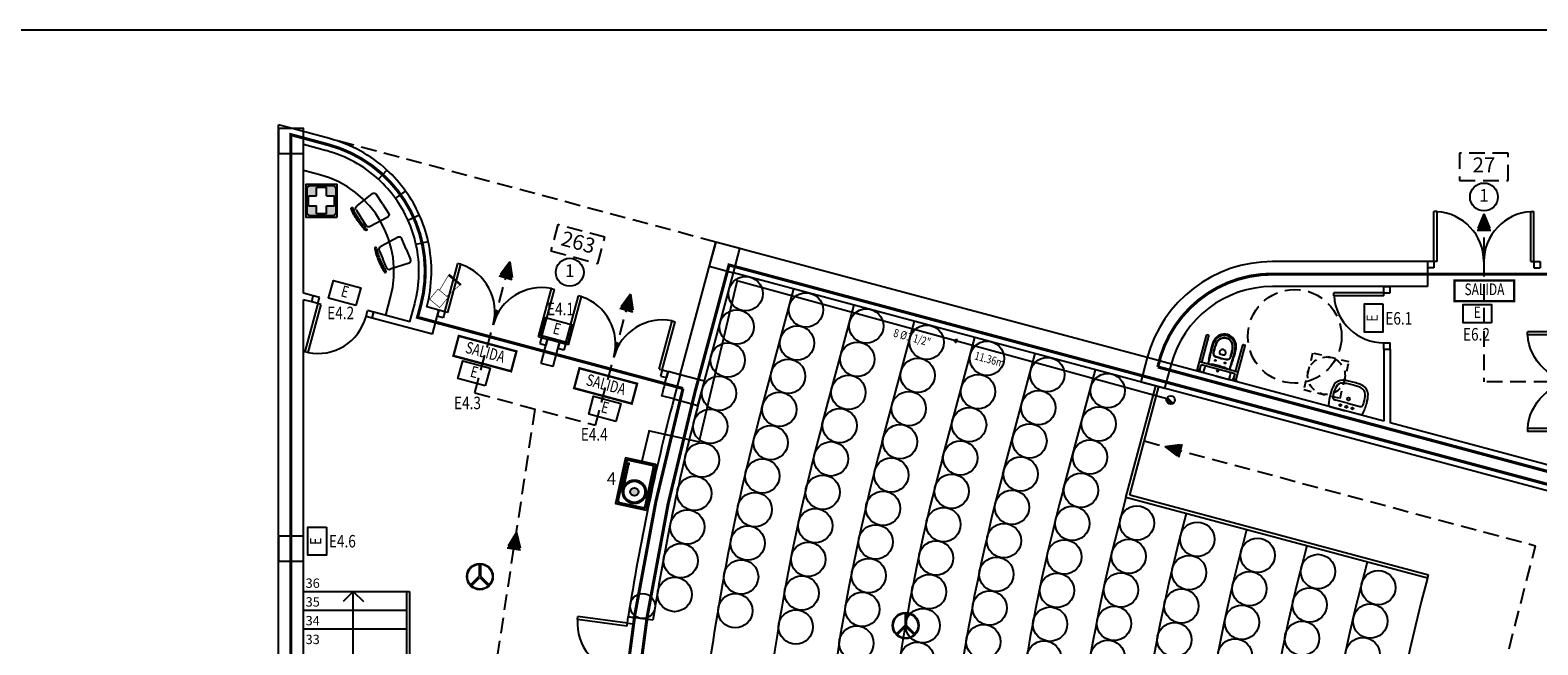
# Model space of a CAD drawing. Units: metres. Extents: x 10636.4 to 10735.9, y 10121.5 to 10179.7.
# Drawn here: x 10688 to 10712.2, y 10169.8 to 10179.7 of the extents above; entities that cross this region are included whole.
import ezdxf
from ezdxf.enums import TextEntityAlignment as Align

# ---------------------------------------------------------------- set-up
doc = ezdxf.new("R2010")
doc.units = ezdxf.units.M
doc.linetypes.add('RAYITAS', pattern=[0.375, 0.25, -0.125])
for name, color, linetype in [('ASIENTOS', 9, 'Continuous'), ('BARANDILLA', 46, 'Continuous'), ('BIE', 20, 'Continuous'), ('CAJETIN', 7, 'Continuous'), ('CARPIN', 9, 'Continuous'), ('CPI-CUMPL', 92, 'Continuous'), ('DETECTOR', 20, 'Continuous'), ('EMER', 170, 'Continuous'), ('ESCALERA', 9, 'Continuous'), ('ESCALERA-TEXT', 9, 'Continuous'), ('GRADA', 254, 'Continuous'), ('MOBI', 254, 'Continuous'), ('MUROS', 7, 'Continuous'), ('PILAR_CIRC', 2, 'Continuous'), ('PILAR_RECT', 2, 'Continuous'), ('RECO-EVACUACION', 170, 'RAYITAS'), ('SANI', 254, 'Continuous'), ('SECTOR1', 170, 'Continuous'), ('SECTOR2', 74, 'Continuous'), ('SECTOR3', 210, 'Continuous'), ('SEÑALES', 84, 'Continuous'), ('TEXTO_RAMAS', 7, 'Continuous'), ('UNIFILAR', 11, 'Continuous')]:
    doc.layers.add(name, color=color, linetype=linetype)
doc.styles.add('ARIAL', font='Arial')
doc.styles.add('ESTILO2', font='ARIALBD.TTF')
doc.styles.add('R-12', font='ROMANS8.SHX', dxfattribs={"width": 0.8, "height": 0.12})
doc.styles.add('ROMANS', font='romans.shx', dxfattribs={"width": 0.7})

# ---------------------------------------------------------------- blocks, each defined once
blk = doc.blocks.new('CPI-ROTULO SALIDA')
at = {"layer": 'CPI-CUMPL', "linetype": 'Continuous', "const_width": 0.04}
blk.add_lwpolyline([(0, 0), (1.021, 0), (1.021, 0.353), (0, 0.353)], close=True, dxfattribs=at)
at = {"layer": 'CPI-CUMPL', "linetype": 'Continuous', "style": 'ROMANS', "width": 0.75}
blk.add_text('SALIDA', height=0.2, dxfattribs=at).set_placement((0.511, 0.177), align=Align.MIDDLE)
blk = doc.blocks.new('Emerg45')
blk.add_lwpolyline([(0.113, -0.074), (-0.113, -0.074), (-0.113, 0.074), (0.113, 0.074)], close=True)
at = {"style": 'R-12', "width": 0.8}
blk.add_text('E', height=0.0902, dxfattribs=at).set_placement((0, 0), align=Align.MIDDLE)
blk = doc.blocks.new('BOCA_INCENDIOS')
h = blk.add_hatch(color=256)
h.paths.add_polyline_path([(-0.315, 0.02), (0.315, 0.02, 0.414214), (0.355, 0.06), (0.355, 0.44, 0.414214), (0.315, 0.48), (-0.315, 0.48, 0.414214), (-0.355, 0.44), (-0.355, 0.06, 0.414214)])
h.paths.add_polyline_path([(-0.315, 0.03), (0.315, 0.03, 0.414214), (0.345, 0.06), (0.345, 0.44, 0.414214), (0.315, 0.47), (-0.315, 0.47, 0.414214), (-0.345, 0.44), (-0.345, 0.06, 0.414214)], flags=16)
h.paths.add_polyline_path([(0.061, 0.245, -1), (-0.318, 0.245, -1)], flags=0)
h.paths.add_polyline_path([(0.042, 0.245, -1), (-0.299, 0.245, -1)], flags=0)
h.paths.add_polyline_path([(-0.195, 0.245, -1), (-0.062, 0.245, -1)], flags=0)
h = blk.add_hatch(color=256)
h.paths.add_polyline_path([(-0.318, 0.245, 1), (0.061, 0.245, 1)])
h.paths.add_polyline_path([(0.042, 0.245, -1), (-0.299, 0.245, -1)], flags=16)
h.paths.add_polyline_path([(-0.062, 0.245, -1), (-0.195, 0.245, -1)], flags=0)
h.paths.add_polyline_path([(-0.128, 0.434, -0.079557), (-0.069, 0.425), (0.316, 0.425), (0.316, 0.434)])
for p, q in [((-0.128, 0.434), (0.316, 0.434)), ((-0.069, 0.425), (0.316, 0.425)), ((0.292, 0.42), (0.292, 0.411))]:
    blk.add_line(p, q)
blk.add_lwpolyline([(-0.375, 0), (0.375, 0), (0.375, 0.5), (-0.375, 0.5)], close=True)
for points in [[(-0.315, 0.02), (0.315, 0.02, 0.414214), (0.355, 0.06), (0.355, 0.44, 0.414214), (0.315, 0.48), (-0.315, 0.48, 0.414214), (-0.355, 0.44), (-0.355, 0.06, 0.414214)], [(-0.315, 0.03), (0.315, 0.03, 0.414214), (0.345, 0.06), (0.345, 0.44, 0.414214), (0.315, 0.47), (-0.315, 0.47, 0.414214), (-0.345, 0.44), (-0.345, 0.06, 0.414214)]]:
    blk.add_lwpolyline(points, format="xyb", close=True)
for radius in [0.189, 0.17, 0.0662]:
    blk.add_circle((-0.128, 0.245), radius)
blk = doc.blocks.new('CONEXION_PLANTAS')
at = {"color": 0}
blk.add_circle((-0.004736, -0.005671), 1.5, dxfattribs=at)
for points in [[(-1.499779, 0.11617), (-1.504474, -0.033694), (0.363297, -1.459821), (0.216286, -1.489298)], [(-1.480147, 0.264817), (-1.499779, 0.11617), (0.506632, -1.415814), (0.363297, -1.459821)], [(-1.445772, 0.410761), (-1.480147, 0.264817), (0.644856, -1.357718), (0.506632, -1.415814)], [(-1.396999, 0.552544), (-1.445772, 0.410761), (0.77659, -1.286112), (0.644856, -1.357718)], [(-1.334315, 0.688749), (-1.396999, 0.552544), (0.900518, -1.201713), (0.77659, -1.286112)], [(-1.258346, 0.818017), (-1.334315, 0.688749), (1.0154, -1.105363), (0.900518, -1.201713)], [(-1.169852, 0.939054), (-1.258346, 0.818017), (1.047775, -1.074418), (1.0154, -1.105363)], [(-1.069716, 1.050652), (-1.169852, 0.939054), (-0.004736, -0.005671), (1.047775, -1.074418)], [(-1.504474, -0.033694), (-1.494184, -0.183278), (0.216286, -1.489298), (0.067066, -1.503952)], [(-1.494184, -0.183278), (-1.469012, -0.331087), (0.067066, -1.503952), (-0.082871, -1.503635)], [(-1.469012, -0.331087), (-1.429209, -0.475645), (-0.082871, -1.503635), (-0.232027, -1.488351)], [(-1.429209, -0.475645), (-1.375174, -0.615507), (-0.232027, -1.488351), (-0.378913, -1.458252)], [(-1.375174, -0.615507), (-1.307445, -0.749276), (-0.378913, -1.458252), (-0.52206, -1.41364)], [(-1.307445, -0.749276), (-1.226701, -0.875615), (-0.52206, -1.41364), (-0.660038, -1.35496)], [(-1.226701, -0.875615), (-1.133746, -0.993262), (-0.660038, -1.35496), (-0.791468, -1.282798)], [(-1.133746, -0.993262), (-1.029512, -1.101041), (-0.791468, -1.282798), (-0.915037, -1.197876)]]:
    blk.add_solid(points, dxfattribs=at)
blk = doc.blocks.new('NUDO_PASO')
at = {"color": 0}
for points in [[(-0.742494, 0.10584), (-0.749351, 0.031185), (-0.748721, -0.043781), (-0.749351, 0.031185)], [(-0.728219, 0.179437), (-0.742494, 0.10584), (-0.74061, -0.118309), (-0.748721, -0.043781)], [(-0.706667, 0.251241), (-0.728219, 0.179437), (-0.725099, -0.191656), (-0.74061, -0.118309)], [(-0.678054, 0.320535), (-0.706667, 0.251241), (-0.702343, -0.263087), (-0.725099, -0.191656)], [(-0.642667, 0.386626), (-0.678054, 0.320535), (-0.672569, -0.33189), (-0.702343, -0.263087)], [(-0.600858, 0.448854), (-0.642667, 0.386626), (-0.636075, -0.397377), (-0.672569, -0.33189)], [(-0.553045, 0.506597), (-0.600858, 0.448854), (-0.593226, -0.458893), (-0.636075, -0.397377)], [(-0.499707, 0.559279), (-0.553045, 0.506597), (-0.544449, -0.515825), (-0.593226, -0.458893)], [(-0.441376, 0.606372), (-0.499707, 0.559279), (-0.490233, -0.567602), (-0.544449, -0.515825)], [(-0.378635, 0.647407), (-0.441376, 0.606372), (-0.431118, -0.613708), (-0.490233, -0.567602)], [(-0.31211, 0.681973), (-0.378635, 0.647407), (-0.367696, -0.653682), (-0.431118, -0.613708)], [(-0.242467, 0.709725), (-0.31211, 0.681973), (-0.300599, -0.687124), (-0.367696, -0.653682)], [(-0.170402, 0.730386), (-0.242467, 0.709725), (-0.2305, -0.713702), (-0.300599, -0.687124)], [(-0.096633, 0.743749), (-0.170402, 0.730386), (-0.158097, -0.733148), (-0.2305, -0.713702)], [(-0.0219, 0.74968), (-0.096633, 0.743749), (-0.084114, -0.745268), (-0.158097, -0.733148)], [(0.053053, 0.748121), (-0.0219, 0.74968), (-0.009291, -0.749942), (-0.084114, -0.745268)], [(0.127475, 0.739087), (0.053053, 0.748121), (0.065624, -0.747123), (-0.009291, -0.749942)], [(0.200624, 0.722669), (0.127475, 0.739087), (0.139884, -0.736839), (0.065624, -0.747123)], [(0.271768, 0.699029), (0.200624, 0.722669), (0.212747, -0.719193), (0.139884, -0.736839)], [(0.340197, 0.668406), (0.271768, 0.699029), (0.283483, -0.694361), (0.212747, -0.719193)], [(0.405227, 0.631103), (0.340197, 0.668406), (0.351388, -0.662591), (0.283483, -0.694361)], [(0.466207, 0.587495), (0.405227, 0.631103), (0.415781, -0.624201), (0.351388, -0.662591)], [(0.52253, 0.538017), (0.466207, 0.587495), (0.47602, -0.579573), (0.415781, -0.624201)], [(0.573632, 0.483163), (0.52253, 0.538017), (0.531502, -0.529155), (0.47602, -0.579573)], [(0.619002, 0.423482), (0.573632, 0.483163), (0.581674, -0.47345), (0.531502, -0.529155)], [(0.658187, 0.359569), (0.619002, 0.423482), (0.626035, -0.413014), (0.581674, -0.47345)], [(0.690796, 0.292064), (0.658187, 0.359569), (0.66414, -0.348452), (0.626035, -0.413014)], [(0.716502, 0.22164), (0.690796, 0.292064), (0.695609, -0.280407), (0.66414, -0.348452)], [(0.73505, 0.149002), (0.716502, 0.22164), (0.720128, -0.209562), (0.695609, -0.280407)], [(0.746253, 0.074875), (0.73505, 0.149002), (0.737451, -0.136622), (0.720128, -0.209562)], [(0.75, 0), (0.746253, 0.074875), (0.747407, -0.062317), (0.737451, -0.136622)]]:
    blk.add_solid(points, dxfattribs=at)
blk = doc.blocks.new('DETECTOR_HUMOS')
h = blk.add_hatch(color=256)
h.paths.add_polyline_path([(0.21, 0, 1), (-0.21, 0, 1)])
h.paths.add_polyline_path([(0.2, 0, 1), (-0.2, 0, 1)], flags=16)
blk.add_hatch(color=256).paths.add_polyline_path([(0.01, 0.2, 0.025016), (-0.01, 0.2), (-0.01, 0.004), (-0.148, -0.134, 0.025016), (-0.134, -0.148), (0, -0.014), (0.134, -0.148, 0.025016), (0.148, -0.134), (0.01, 0.004)])
for p, q in [((-0.148, -0.134), (-0.01, 0.004)), ((-0.01, 0.2), (-0.01, 0.004)), ((0.01, 0.2), (0.01, 0.004)), ((0.01, 0.004), (0.148, -0.134)), ((-0.134, -0.148), (0, -0.014)), ((0, -0.014), (0.134, -0.148))]:
    blk.add_line(p, q)
for radius in [0.21, 0.2]:
    blk.add_circle((0, 0), radius)
blk = doc.blocks.new('ALARMA_ACUSTICA')
for p, q in [((-0.5, 0.128), (-0.5, -0.128)), ((-0.49, 0.115), (-0.49, -0.115))]:
    blk.add_line(p, q)
at = {"const_width": 0.01}
blk.add_lwpolyline([(-0.211, 0.076), (-0.495, 0.122), (-0.495, -0.122), (-0.211, -0.076)], dxfattribs=at)
blk.add_lwpolyline([(-0.211, -0.105), (0, -0.105), (0, 0.105), (-0.211, 0.105)], close=True, dxfattribs=at)
blk = doc.blocks.new('Botiquín')
h = blk.add_hatch(color=256)
h.paths.add_polyline_path([(-0.23, 0.07, 0.414214), (-0.18, 0.02), (0.18, 0.02, 0.414214), (0.23, 0.07), (0.23, 0.453, 0.414214), (0.18, 0.503), (-0.18, 0.503, 0.414214), (-0.23, 0.453)])
h.paths.add_polyline_path([(-0.21, 0.182), (-0.21, 0.342), (-0.08, 0.342), (-0.08, 0.472), (0.08, 0.472), (0.08, 0.342), (0.21, 0.342), (0.21, 0.182), (0.08, 0.182), (0.08, 0.052), (-0.08, 0.052), (-0.08, 0.182)], flags=16)
for p, q in [((-0.21, 0.182), (-0.21, 0.342)), ((-0.21, 0.342), (-0.08, 0.342)), ((-0.08, 0.342), (-0.08, 0.472)), ((0.08, 0.472), (-0.08, 0.472)), ((0.08, 0.342), (0.08, 0.472)), ((0.08, 0.342), (0.21, 0.342)), ((0.21, 0.182), (0.21, 0.342)), ((-0.21, 0.182), (-0.08, 0.182)), ((-0.08, 0.052), (-0.08, 0.182)), ((0.08, 0.052), (-0.08, 0.052)), ((0.08, 0.182), (0.21, 0.182)), ((0.08, 0.052), (0.08, 0.182))]:
    blk.add_line(p, q)
blk.add_lwpolyline([(0.25, 0), (0.25, 0.523), (-0.25, 0.523), (-0.25, 0)], close=True)
blk.add_lwpolyline([(-0.18, 0.503), (0.18, 0.503, -0.414214), (0.23, 0.453), (0.23, 0.07, -0.414214), (0.18, 0.02), (-0.18, 0.02, -0.414214), (-0.23, 0.07), (-0.23, 0.453, -0.414214)], format="xyb", close=True)
blk = doc.blocks.new('1301A1-J-EXT')
at = {"layer": 'CAJETIN', "color": 1}
blk.add_line((0, 582), (-995, 582), dxfattribs=at)
at = {"layer": 'CAJETIN', "style": 'ESTILO2'}
for tag, height, p in [('PLANO', 2.8, (-82.76, 31.54)), ('ESCALA', 2.2, (-121.02, 17.83)), ('Nº', 2.2, (-91.52, 17.83)), ('CAD', 2.2, (-91.52, 4.45))]:
    blk.add_attdef(tag, text='', height=height, dxfattribs=at).set_placement(p, align=Align.CENTER)
blk = doc.blocks.new('Ino-mi')
for p, q in [((-0.33, 0), (-0.33, -0.03)), ((-0.33, 0), (-0.27, 0)), ((-0.27, 0), (-0.27, -0.03)), ((0, 0), (-0.209, 0)), ((0, 0), (0.209, 0)), ((0.27, 0), (0.27, -0.03)), ((0.27, 0), (0.33, 0)), ((0.33, 0), (0.33, -0.03)), ((-0.33, -0.03), (-0.27, -0.03)), ((-0.32, -0.03), (-0.32, -0.59)), ((-0.32, -0.154), (0.32, -0.154)), ((-0.28, -0.03), (-0.28, -0.114)), ((-0.28, -0.114), (0.28, -0.114)), ((-0.28, -0.154), (-0.28, -0.59)), ((-0.215, -0.003), (-0.215, -0.064)), ((-0.215, -0.006), (-0.215, -0.067)), ((0.215, -0.003), (0.215, -0.064)), ((0.215, -0.006), (0.215, -0.067)), ((0.27, -0.03), (0.33, -0.03)), ((0.28, -0.03), (0.28, -0.114)), ((0.28, -0.154), (0.28, -0.59)), ((0.32, -0.03), (0.32, -0.59)), ((-0.05, -0.391), (-0.05, -0.376)), ((0.05, -0.391), (0.05, -0.376)), ((-0.29, -0.6), (-0.31, -0.6)), ((0.29, -0.6), (0.31, -0.6))]:
    blk.add_line(p, q)
for centre, radius in [((-0.08, -0.24), 0.008), ((0, -0.086), 0.0135), ((0.08, -0.24), 0.008)]:
    blk.add_circle(centre, radius)
for centre, radius, start, end in [((-0.209, -0.006), 0.006, 90, 180), ((-0.125, -0.067), 0.09, 180, 211.2426), ((-4.675, 0.051), 4.5, 355.3307, 356.3555), ((5.314, -0.475), 5.5, 177.3915, 178.9884), ((14.791, -1.093), 15, 176.4108, 176.7239), ((14.807, -0.849), 15, 177.344, 177.6147), ((-0.08, 0.033), 0.2, 249.356, 266.4616), ((0, 1.331), 1.5, 266.4616, 270), ((0, 1.331), 1.5, 270, 273.5384), ((0.08, 0.033), 0.2, 273.5384, 290.644), ((-14.807, -0.849), 15, 2.3853, 2.656), ((-14.791, -1.093), 15, 3.2761, 3.5892), ((-5.314, -0.475), 5.5, 1.0116, 2.6085), ((4.675, 0.051), 4.5, 183.6445, 184.6693), ((0.125, -0.067), 0.09, 328.7574, 0), ((0.209, -0.006), 0.006, 360, 90), ((1.005, -0.427), 1.2, 174.6817, 182.0241), ((0.205, -0.455), 0.4, 182.0241, 191.8838), ((1.115, -0.398), 1.3, 179.1057, 182.1231), ((0.266, -0.434), 0.45, 181.5343, 192.2894), ((-0.082, -0.363), 0.065, 93.2577, 178.8163), ((5.314, -0.475), 5.462, 178.8163, 178.9884), ((1.115, -0.398), 1.262, 179.1057, 182.1231), ((0.266, -0.434), 0.412, 181.5343, 192.2894), ((-0.082, -0.363), 0.06, 93.2577, 178.8163), ((5.314, -0.475), 5.457, 178.8163, 178.9884), ((1.115, -0.398), 1.257, 179.1057, 182.1231), ((0.266, -0.434), 0.407, 181.5343, 192.2894), ((0, -1.796), 1.5, 86.7423, 93.2577), ((0, -1.796), 1.495, 86.7423, 93.2577), ((-0.035, -0.376), 0.015, 97.0541, 180), ((0, -0.391), 0.05, 180, 0), ((0, -0.659), 0.3, 82.9459, 97.0541), ((0.035, -0.376), 0.015, 0, 82.9459), ((0.082, -0.363), 0.065, 1.1837, 86.7423), ((0.082, -0.363), 0.06, 1.1837, 86.7423), ((-0.266, -0.434), 0.407, 347.7106, 358.4657), ((-0.266, -0.434), 0.412, 347.7106, 358.4657), ((-1.115, -0.398), 1.257, 357.8769, 0.8943), ((-5.314, -0.475), 5.457, 1.0116, 1.1837), ((-1.115, -0.398), 1.262, 357.8769, 0.8943), ((-5.314, -0.475), 5.462, 1.0116, 1.1837), ((-0.266, -0.434), 0.45, 347.7106, 358.4657), ((-1.115, -0.398), 1.3, 357.8769, 0.8943), ((-0.205, -0.455), 0.4, 348.1162, 357.9759), ((-1.005, -0.427), 1.2, 357.9759, 5.3183), ((-0.31, -0.59), 0.01, 180, 270), ((-0.29, -0.59), 0.01, 270, 0), ((0, -0.499), 0.19, 191.8838, 270), ((0, -0.492), 0.178, 192.2894, 270), ((0, -0.492), 0.14, 192.2894, 270), ((0, -0.492), 0.135, 192.2894, 270), ((0, -0.492), 0.135, 270, 347.7106), ((0, -0.492), 0.14, 270, 347.7106), ((0, -0.492), 0.178, 270, 347.7106), ((0, -0.499), 0.19, 270, 348.1162), ((0.29, -0.59), 0.01, 180, 270), ((0.31, -0.59), 0.01, 270, 0)]:
    blk.add_arc(centre, radius, start, end)
blk = doc.blocks.new('Da-le')
for p, q in [((-0.263, 0), (0, 0)), ((0.263, 0), (0, 0)), ((0, -0.125), (-0.192, -0.125)), ((0, -0.125), (0.192, -0.125))]:
    blk.add_line(p, q)
at = {"linetype": 'RAYITAS'}
for centre in [(-0.1, -0.065), (0.1, -0.065)]:
    blk.add_circle(centre, 0.015, dxfattribs=at)
for centre, radius in [((0, -0.195), 0.023), ((0, -0.065), 0.0175)]:
    blk.add_circle(centre, radius)
for centre, radius, start, end in [((-0.263, -0.02), 0.02, 90, 171.0512), ((0.263, -0.02), 0.02, 8.9488, 90), ((1.199, -0.25), 1.5, 171.0512, 178.153), ((0.2, -0.218), 0.5, 178.153, 195.4686), ((-0.004, -0.2), 0.25, 172.2437, 180.8277), ((0.2, -0.218), 0.454, 178.153, 195.4686), ((-0.212, -0.166), 0.04, 95.5937, 180), ((-0.192, -0.375), 0.25, 90, 95.5937), ((0.192, -0.375), 0.25, 84.4063, 90), ((0.212, -0.166), 0.04, 0, 84.4063), ((-0.2, -0.218), 0.454, 344.5314, 1.847), ((0.004, -0.2), 0.25, 359.1723, 7.7563), ((-0.2, -0.218), 0.5, 344.5314, 1.847), ((-1.199, -0.25), 1.5, 1.847, 8.9488), ((-0.133, -0.31), 0.155, 195.4686, 258.4879), ((-0.133, -0.31), 0.109, 195.4686, 258.4879), ((-0.064, 0.028), 0.5, 258.4879, 266.3221), ((-0.064, 0.028), 0.454, 258.4879, 266.3221), ((0, 1.026), 1.5, 266.3221, 270), ((0, 1.026), 1.454, 266.3221, 270), ((0, 1.026), 1.454, 270, 273.6779), ((0, 1.026), 1.5, 270, 273.6779), ((0.064, 0.028), 0.454, 273.6779, 281.5121), ((0.064, 0.028), 0.5, 273.6779, 281.5121), ((0.133, -0.31), 0.109, 281.5121, 344.5314), ((0.133, -0.31), 0.155, 281.5121, 344.5314)]:
    blk.add_arc(centre, radius, start, end)
blk = doc.blocks.new('P160G')
for p, q in [((0.15, 0.9), (0.1, 0.9)), ((0.1, 0.1), (0.1, 0.9)), ((0.15, 0.1), (0.15, 0.9)), ((1.65, 0.1), (1.65, 0.9)), ((1.65, 0.9), (1.7, 0.9)), ((1.7, 0.1), (1.7, 0.9)), ((0, 0.1), (0, 0)), ((0.1, 0.1), (0, 0.1)), ((0.1, 0), (0, 0)), ((0.1, 0.1), (0.1, 0)), ((0.15, 0.1), (0.1, 0.1)), ((1.65, 0.1), (1.7, 0.1)), ((1.7, 0.1), (1.8, 0.1)), ((1.7, 0.1), (1.7, 0)), ((1.7, 0), (1.8, 0)), ((1.8, 0.1), (1.8, 0))]:
    blk.add_line(p, q)
for centre, start, end in [((0.1, 0.1), 0, 86.4167), ((1.7, 0.1), 93.5833, 180)]:
    blk.add_arc(centre, 0.8, start, end)
blk = doc.blocks.new('P80G')
for p, q in [((-0.15, 0), (-0.15, 0.8)), ((-0.15, 0.8), (-0.1, 0.8)), ((-0.1, 0), (-0.1, 0.8)), ((-1, 0), (-0.9, 0)), ((-1, 0), (-1, -0.1)), ((-0.9, 0), (-0.9, -0.1)), ((-0.15, 0), (-0.1, 0)), ((-0.1, 0), (0, 0)), ((-0.1, 0), (-0.1, -0.1)), ((0, 0), (0, -0.1)), ((-1, -0.1), (-0.9, -0.1)), ((-0.1, -0.1), (0, -0.1))]:
    blk.add_line(p, q)
blk.add_arc((-0.1, 0), 0.8, 93.5833, 180)
blk = doc.blocks.new('Silla11')
for p, q in [((-0.481, 0), (-0.481, 0.181)), ((-0.436, 0.226), (-0.119, 0.196)), ((-0.074, 0.15), (-0.074, 0)), ((-0.481, 0), (-0.481, -0.181)), ((-0.436, -0.226), (-0.119, -0.196)), ((-0.074, -0.15), (-0.074, 0))]:
    blk.add_line(p, q)
for centre, radius, start, end in [((-0.436, 0.181), 0.0452, 90, 180), ((-0.119, 0.15), 0.0452, 0, 90), ((-0.034, 0.202), 0.0149, 16.1834, 196.1834), ((-0.964, 0.017), 0.934, 358.9845, 11.2025), ((-0.922, 0.016), 0.922, 358.9778, 11.8725), ((-0.436, -0.181), 0.0452, 180, 270), ((-0.119, -0.15), 0.0452, 270, 0), ((-0.034, -0.202), 0.0149, 163.8166, 343.8166), ((-0.964, -0.017), 0.934, 348.7975, 1.0155), ((-0.922, -0.016), 0.922, 348.1275, 1.0222)]:
    blk.add_arc(centre, radius, start, end)

msp = doc.modelspace()

# ---------------------------------------------------------------- hatches: boundary and pattern name
at = {"layer": 'RECO-EVACUACION'}
for points in [[(10711.298, 10176.727), (10711.19, 10176.467), (10711.407, 10176.467)], [(10695.707, 10175.959), (10695.535, 10175.735), (10695.744, 10175.679)], [(10697.639, 10175.441), (10697.467, 10175.218), (10697.676, 10175.162)], [(10706.189, 10173.006), (10706.412, 10172.834), (10706.468, 10173.043)], [(10695.809, 10171.625), (10695.663, 10171.384), (10695.877, 10171.351)]]:
    msp.add_hatch(color=256, dxfattribs=at).paths.add_polyline_path(points)

# ---------------------------------------------------------------- linework, layer by layer
at = {"layer": 'ASIENTOS'}
for centre in [(10699.479, 10175.451), (10699.479, 10175.451), (10700.445, 10175.192), (10699.337, 10174.919), (10699.337, 10174.919), (10701.411, 10174.933), (10700.303, 10174.66), (10702.377, 10174.674), (10699.194, 10174.388), (10699.194, 10174.388), (10701.268, 10174.402), (10703.343, 10174.415), (10700.16, 10174.129), (10702.234, 10174.143), (10704.309, 10174.156), (10701.126, 10173.87), (10703.2, 10173.884), (10705.275, 10173.898), (10699.052, 10173.857), (10699.052, 10173.857), (10704.166, 10173.625), (10700.018, 10173.598), (10702.092, 10173.612), (10698.913, 10173.325), (10700.984, 10173.339), (10703.058, 10173.353), (10705.132, 10173.366), (10699.879, 10173.066), (10701.95, 10173.08), (10704.024, 10173.094), (10698.782, 10172.79), (10700.845, 10172.807), (10702.916, 10172.821), (10704.99, 10172.835), (10699.748, 10172.532), (10701.811, 10172.548), (10703.882, 10172.563), (10698.659, 10172.254), (10700.714, 10172.273), (10702.777, 10172.289), (10704.847, 10172.304), (10699.626, 10171.995), (10701.681, 10172.014), (10703.743, 10172.03), (10698.545, 10171.716), (10700.593, 10171.736), (10702.647, 10171.755), (10704.709, 10171.772), (10705.743, 10171.779), (10699.513, 10171.457), (10701.56, 10171.477), (10703.614, 10171.496), (10706.709, 10171.52), (10702.527, 10171.218), (10704.58, 10171.237), (10705.612, 10171.245), (10707.675, 10171.262), (10698.44, 10171.176), (10700.481, 10171.198), (10706.579, 10170.986), (10708.641, 10171.003), (10699.408, 10170.917), (10701.449, 10170.938), (10703.495, 10170.959), (10707.545, 10170.727), (10709.607, 10170.744), (10698.343, 10170.635), (10700.378, 10170.658), (10702.417, 10170.679), (10704.462, 10170.7), (10705.487, 10170.709), (10699.313, 10170.375), (10701.347, 10170.398), (10703.385, 10170.42), (10706.457, 10170.45), (10708.509, 10170.469), (10700.283, 10170.116), (10702.316, 10170.138), (10704.354, 10170.16), (10705.377, 10170.171), (10707.424, 10170.191), (10709.478, 10170.209), (10701.254, 10169.856), (10703.286, 10169.879), (10706.345, 10169.911), (10708.388, 10169.932), (10702.225, 10169.596), (10704.256, 10169.619), (10705.276, 10169.63), (10707.314, 10169.652), (10709.359, 10169.672)]:
    msp.add_circle(centre, 0.275, dxfattribs=at)
at = {"layer": 'BARANDILLA'}
for p, q in [((10705.567, 10172.189), (10706.046, 10173.976)), ((10705.628, 10172.224), (10706.094, 10173.963)), ((10710.41, 10170.943), (10705.628, 10172.224)), ((10710.397, 10170.894), (10705.567, 10172.189)), ((10710.397, 10170.894), (10710.41, 10170.943)), ((10694.049, 10170.685), (10694.049, 10164.935)), ((10694.049, 10170.685), (10694.099, 10170.685)), ((10694.099, 10170.685), (10694.099, 10164.935))]:
    msp.add_line(p, q, dxfattribs=at)
at = {"layer": 'CARPIN'}
for radius, start, end in [(2, 35.7392, 47.4576), (2.2, 35.7392, 47.4576), (2, 12.5424, 24.2608), (2.2, 12.5424, 24.2608)]:
    msp.add_arc((10692.25, 10175.809), radius, start, end, dxfattribs=at)
at = {"layer": 'CPI-CUMPL', "linetype": 'Continuous'}
for centre in [(10711.299, 10177), (10696.664, 10175.794)]:
    msp.add_circle(centre, 0.223, dxfattribs=at)
at = {"layer": 'ESCALERA'}
for p, q in [((10692.399, 10170.685), (10694.049, 10170.685)), ((10693.199, 10170.685), (10693.036, 10170.521)), ((10693.199, 10164.935), (10693.199, 10170.685)), ((10693.199, 10170.685), (10693.361, 10170.521)), ((10692.399, 10170.385), (10694.049, 10170.385)), ((10692.399, 10170.085), (10694.049, 10170.085))]:
    msp.add_line(p, q, dxfattribs=at)
at = {"layer": 'GRADA'}
for p, q in [((10699.733, 10173.597), (10700.25, 10175.528)), ((10700.699, 10173.338), (10701.216, 10175.27)), ((10701.665, 10173.079), (10702.182, 10175.011)), ((10702.631, 10172.82), (10703.148, 10174.752)), ((10703.596, 10172.561), (10704.114, 10174.493)), ((10704.562, 10172.303), (10705.08, 10174.234))]:
    msp.add_line(p, q, dxfattribs=at)
for radius, start, end in [(34.239, 165, 173.5041), (33.239, 165, 177.6381), (32.239, 165, 195), (31.239, 165, 195), (30.239, 165, 195), (29.239, 165, 195), (28.239, 164.6957, 195.3043), (27.239, 164.6845, 195.3155), (26.239, 164.6725, 195.3275), (25.239, 164.6595, 195.3405), (24.239, 164.6454, 195.3546), (23.239, 164.6302, 195.3698)]:
    msp.add_arc((10732.805, 10164.735), radius, start, end, dxfattribs=at)
at = {"layer": 'MOBI'}
for p, q in [((10692.664, 10177.354), (10692.399, 10177.425)), ((10693.718, 10175.105), (10693.796, 10175.395))]:
    msp.add_line(p, q, dxfattribs=at)
msp.add_arc((10692.25, 10175.809), 1.6, 345, 75, dxfattribs=at)
at = {"layer": 'MUROS'}
for p, q in [((10691.999, 10151.316), (10691.999, 10178.154)), ((10692.82, 10177.934), (10691.999, 10178.154)), ((10692.399, 10175.458), (10692.399, 10177.839)), ((10692.768, 10177.74), (10692.399, 10177.839)), ((10693.603, 10177.282), (10693.738, 10177.43)), ((10693.874, 10176.977), (10694.036, 10177.094)), ((10694.074, 10176.63), (10694.256, 10176.713)), ((10694.203, 10176.243), (10694.398, 10176.286)), ((10698.432, 10174.152), (10699.002, 10176.277)), ((10705.908, 10174.427), (10699.002, 10176.277)), ((10710.398, 10175.965), (10707.912, 10175.965)), ((10710.398, 10175.965), (10710.398, 10175.565)), ((10698.767, 10173.855), (10699.284, 10175.787)), ((10712.798, 10172.166), (10699.284, 10175.787)), ((10692.559, 10175.415), (10692.399, 10175.458)), ((10692.533, 10175.319), (10692.399, 10175.355)), ((10692.399, 10164.935), (10692.399, 10175.355)), ((10692.533, 10175.319), (10692.559, 10175.415)), ((10710.398, 10175.565), (10707.912, 10175.565)), ((10693.499, 10175.06), (10693.525, 10175.156)), ((10694.105, 10175.001), (10693.525, 10175.156)), ((10694.105, 10175.001), (10694.182, 10175.291)), ((10694.569, 10175.187), (10694.375, 10175.239)), ((10694.465, 10174.801), (10694.569, 10175.187)), ((10694.465, 10174.801), (10694.569, 10175.187)), ((10694.56, 10175.19), (10694.569, 10175.187)), ((10694.465, 10174.801), (10693.499, 10175.06)), ((10696.204, 10174.335), (10696.307, 10174.722)), ((10696.204, 10174.335), (10696.307, 10174.722)), ((10696.5, 10174.67), (10696.307, 10174.722)), ((10696.397, 10174.283), (10696.5, 10174.67)), ((10709.698, 10174.565), (10709.698, 10173.411)), ((10709.698, 10174.565), (10709.798, 10174.565)), ((10709.798, 10174.565), (10709.798, 10173.384)), ((10696.397, 10174.283), (10696.204, 10174.335)), ((10698.187, 10174.011), (10698.239, 10174.204)), ((10698.432, 10174.152), (10698.239, 10174.204)), ((10709.698, 10173.411), (10706.294, 10174.323)), ((10698.329, 10173.766), (10698.135, 10173.818)), ((10712.798, 10172.58), (10709.798, 10173.384)), ((10697.996, 10170.225), (10697.6, 10170.278))]:
    msp.add_line(p, q, dxfattribs=at)
at = {"layer": 'MUROS', "color": 253, "linetype": 'RAYITAS'}
msp.add_line((10699.002, 10176.277), (10692.82, 10177.934), dxfattribs=at)
at = {"layer": 'MUROS', "color": 9, "linetype": 'RAYITAS', "ltscale": 0.5}
msp.add_lwpolyline([(10709.139, 10174.358), (10708.556, 10174.5), (10708.414, 10173.917), (10708.997, 10173.775)], close=True, dxfattribs=at)
msp.add_circle((10708.776, 10174.138), 0.3, dxfattribs=at)
at = {"layer": 'MUROS'}
for centre, radius, start, end in [((10692.25, 10175.809), 2.2, 47.4576, 75), ((10692.25, 10175.809), 2, 47.4576, 75), ((10692.25, 10175.809), 2.2, 24.2608, 35.7392), ((10692.25, 10175.809), 2, 24.2608, 35.7392), ((10692.25, 10175.809), 2, 345, 12.5424), ((10692.25, 10175.809), 2.2, 345, 12.5424), ((10707.912, 10173.89), 2.075, 90, 165), ((10707.912, 10173.89), 1.675, 90, 165), ((10732.032, 10164.735), 35.093, 164.6735, 165), ((10732.805, 10164.735), 35.639, 165.3215, 171.0529), ((10732.805, 10164.735), 35.239, 165, 171.0365)]:
    msp.add_arc(centre, radius, start, end, dxfattribs=at)
at = {"layer": 'MUROS', "color": 7}
msp.add_arc((10732.805, 10164.735), 20.706, 165.073, 194.927, dxfattribs=at)
at = {"layer": 'PILAR_CIRC'}
msp.add_circle((10697.83, 10170.449), 0.2, dxfattribs=at)
at = {"layer": 'PILAR_RECT'}
for points in [[(10691.999, 10177.693), (10692.399, 10177.693), (10692.399, 10178.093), (10691.999, 10178.093), (10691.999, 10177.693)], [(10698.898, 10175.891), (10699.284, 10175.787), (10699.388, 10176.174), (10699.002, 10176.277), (10698.898, 10175.891)], [(10705.805, 10174.04), (10706.191, 10173.937), (10706.295, 10174.323), (10705.908, 10174.427), (10705.805, 10174.04)], [(10698.329, 10173.766), (10698.715, 10173.662), (10698.819, 10174.049), (10698.432, 10174.152), (10698.329, 10173.766)], [(10691.999, 10171.169), (10692.399, 10171.169), (10692.399, 10171.569), (10691.999, 10171.569), (10691.999, 10171.169)]]:
    msp.add_lwpolyline(points, close=True, dxfattribs=at)
at = {"layer": 'RECO-EVACUACION'}
for p, q in [((10711.298, 10176.727), (10711.19, 10176.467)), ((10711.298, 10176.727), (10711.298, 10174.042)), ((10711.298, 10176.727), (10711.407, 10176.467)), ((10711.19, 10176.467), (10711.407, 10176.467)), ((10695.145, 10173.863), (10695.707, 10175.959)), ((10695.707, 10175.959), (10695.535, 10175.735)), ((10695.707, 10175.959), (10695.744, 10175.679)), ((10695.535, 10175.735), (10695.744, 10175.679)), ((10697.077, 10173.345), (10697.639, 10175.441)), ((10697.639, 10175.441), (10697.467, 10175.218)), ((10697.639, 10175.441), (10697.676, 10175.162)), ((10697.467, 10175.218), (10697.676, 10175.162)), ((10720.221, 10174.042), (10711.298, 10174.042)), ((10695.145, 10173.863), (10697.077, 10173.345)), ((10695.507, 10169.646), (10696.111, 10173.604)), ((10705.861, 10173.093), (10712.125, 10171.415)), ((10706.189, 10173.006), (10706.468, 10173.043)), ((10706.189, 10173.006), (10706.412, 10172.834)), ((10706.412, 10172.834), (10706.468, 10173.043)), ((10695.809, 10171.625), (10695.663, 10171.384)), ((10695.809, 10171.625), (10695.877, 10171.351)), ((10695.663, 10171.384), (10695.877, 10171.351)), ((10711.14, 10167.587), (10712.125, 10171.415))]:
    msp.add_line(p, q, dxfattribs=at)
for points in [[(10710.91, 10177.264), (10711.688, 10177.264), (10711.688, 10177.7), (10710.91, 10177.7)], [(10696.36, 10176.136), (10697.112, 10175.934), (10697.225, 10176.355), (10696.473, 10176.557)]]:
    msp.add_lwpolyline(points, close=True, dxfattribs=at)
at = {"layer": 'SANI', "linetype": 'RAYITAS'}
msp.add_circle((10708.27, 10174.768), 0.75, dxfattribs=at)
at = {"layer": 'SECTOR1', "const_width": 0.05}
msp.add_lwpolyline([(10699.214, 10175.91), (10698.67, 10173.881, 0.039131), (10697.662, 10168.451, 0.052727), (10697.662, 10161.019, 0.039131), (10698.67, 10155.588), (10699.24, 10153.463), (10712.898, 10157.123), (10712.898, 10172.243)], format="xyb", close=True, dxfattribs=at)
at = {"layer": 'SECTOR2', "const_width": 0.05}
msp.add_lwpolyline([(10694.279, 10175.265), (10694.227, 10175.072), (10698.477, 10173.933), (10698.477, 10173.933, 0.039131), (10697.463, 10168.472, 0.052727), (10697.463, 10160.998, 0.039131), (10698.477, 10155.537), (10692.199, 10153.854), (10692.199, 10177.997), (10692.794, 10177.837, -0.414214)], format="xyb", close=True, dxfattribs=at)
at = {"layer": 'SECTOR3'}
msp.add_lwpolyline([(10721.869, 10170.142, 0.05, 0.05, 0), (10722.139, 10178.042, 0.05, 0.05, 0), (10716.999, 10178.042, 0.05, 0.05, 0.289082), (10713.388, 10175.765, 0.05, 0.05, 0), (10707.912, 10175.765, 0.05, 0.05, 0.354401), (10706.078, 10174.278, 0.05, 0.05, 0), (10713.098, 10172.396, 0.05, 0.05, 0), (10713.098, 10170.142, 0.05, 0.05, 0)], format="xyseb", close=True, dxfattribs=at)
at = {"layer": 'UNIFILAR', "linetype": 'Continuous'}
for p, q in [((10699.34, 10175.643), (10698.737, 10173.093)), ((10706.222, 10173.766), (10699.358, 10175.653)), ((10702.871, 10174.718), (10702.815, 10174.703)), ((10702.855, 10174.66), (10702.815, 10174.703)), ((10697.929, 10173.239), (10697.819, 10172.768, 1.482)), ((10698.719, 10173.081), (10697.947, 10173.251))]:
    msp.add_line(p, q, dxfattribs=at)

# ---------------------------------------------------------------- block references
at = {"layer": 'BIE', "rotation": 77.78092290376553}
msp.add_blockref('BOCA_INCENDIOS', (10697.965, 10172.352), dxfattribs=at)
at = {"layer": 'CAJETIN', "xscale": 0.1, "yscale": 0.1, "zscale": 0.1}
msp.add_blockref('1301A1-J-EXT', (10735.882, 10121.47), dxfattribs=at)
at = {"layer": 'CARPIN'}
msp.add_blockref('P160G', (10710.398, 10175.865), dxfattribs=at)
for name, p, rotation in [('P160G', (10694.543, 10175.091), 345.0000000000056), ('P80G', (10692.533, 10175.319), 165.0000000002069), ('P160G', (10696.475, 10174.573), 345.0000000000056), ('P80G', (10709.698, 10175.565), 90), ('P160G', (10697.464, 10168.48), 82.50022706493553)]:
    msp.add_blockref(name, p, dxfattribs=dict(at, rotation=rotation))
at = {"layer": 'CARPIN', "xscale": -1, "rotation": 90}
msp.add_blockref('P160G', (10712.898, 10174.942), dxfattribs=at)
at = {"layer": 'DETECTOR', "xscale": -1, "rotation": 49.80530894555154}
msp.add_blockref('ALARMA_ACUSTICA', (10694.501, 10175.296), dxfattribs=at)
at = {"layer": 'DETECTOR'}
for p in [(10695.225, 10170.922), (10702.041, 10170.138)]:
    msp.add_blockref('DETECTOR_HUMOS', p, dxfattribs=at)
at = {"layer": 'EMER', "yscale": 2, "zscale": 2}
for p, xscale, rotation in [((10693.061, 10175.462), 1.999999999999313, 344.9999999996766), ((10709.533, 10175.062), 2, 90), ((10696.454, 10174.867), 2, 345.0000000005464), ((10695.131, 10174.175), 1.999999999999313, 344.9999999996766), ((10697.224, 10173.608), 1.999999999999313, 344.9999999996766), ((10692.62, 10171.488), 2, 90)]:
    msp.add_blockref('Emerg45', p, dxfattribs=dict(at, xscale=xscale, rotation=rotation))
at = {"layer": 'EMER', "xscale": 2, "yscale": 2, "zscale": 2}
msp.add_blockref('Emerg45', (10711.192, 10175.131), dxfattribs=at)
at = {"layer": 'MOBI', "xscale": -1, "rotation": 33.4050238395081}
msp.add_blockref('Silla11', (10693.263, 10176.627), dxfattribs=at)
at = {"layer": 'MOBI', "rotation": 202.7071158803734}
msp.add_blockref('Silla11', (10693.603, 10175.978), dxfattribs=at)
at = {"layer": 'SANI', "rotation": 165.0000000000055}
for name, p in [('Ino-mi', (10707.014, 10174.13)), ('Da-le', (10709.08, 10173.577))]:
    msp.add_blockref(name, p, dxfattribs=at)
at = {"layer": 'SEÑALES'}
msp.add_blockref('Botiquín', (10692.689, 10176.678), dxfattribs=at)
at = {"layer": 'SEÑALES', "xscale": 0.9359999999996944, "yscale": 0.9359999999996944, "zscale": 0.9360000000000002}
msp.add_blockref('CPI-ROTULO SALIDA', (10710.829, 10175.331), dxfattribs=at)
at = {"layer": 'SEÑALES', "xscale": 0.9359999999991542, "yscale": 0.9359999999996944, "zscale": 0.9360000000000002, "rotation": 344.9999999999271}
for p in [(10694.802, 10174.456), (10696.734, 10173.938)]:
    msp.add_blockref('CPI-ROTULO SALIDA', p, dxfattribs=at)
at = {"layer": 'UNIFILAR', "linetype": 'Continuous'}
for name, p, xscale, yscale in [('NUDO_PASO', (10699.343, 10175.657), 0.02000000000043656, 0.02000000000043656), ('CONEXION_PLANTAS', (10706.286, 10173.748), 0.04399999999986903, 0.04399999999986903), ('NUDO_PASO', (10697.933, 10173.254), 0.02000000000043656, 0.02000000000043656), ('NUDO_PASO', (10698.734, 10173.078), 0.02000000000043656, 0.02000000000043656)]:
    msp.add_blockref(name, p, dxfattribs=dict(at, xscale=xscale, yscale=yscale))

# ---------------------------------------------------------------- texts
at = {"layer": 'BIE', "style": 'ARIAL'}
msp.add_text('4', height=0.2, dxfattribs=at).set_placement((10697.333, 10172.39), align=Align.CENTER)
at = {"layer": 'CPI-CUMPL', "linetype": 'Continuous', "style": 'ARIAL'}
for p in [(10711.299, 10177), (10696.664, 10175.794)]:
    msp.add_text('1', height=0.2, dxfattribs=at).set_placement(p, align=Align.MIDDLE)
at = {"layer": 'EMER', "style": 'ARIAL', "width": 0.8}
for s, p in [('E4.2', (10692.781, 10175.043)), ('E4.1', (10696.3, 10175.107)), ('E6.1', (10709.72, 10174.956)), ('E6.2', (10710.964, 10174.701)), ('E4.3', (10694.811, 10173.602)), ('E4.4', (10696.841, 10173.098)), ('E4.6', (10692.808, 10171.388))]:
    msp.add_text(s, height=0.2, dxfattribs=at).set_placement(p)
at = {"layer": 'ESCALERA-TEXT', "style": 'ARIAL'}
for s, p in [('36', (10692.435, 10170.741)), ('35', (10692.435, 10170.441)), ('34', (10692.435, 10170.141)), ('33', (10692.435, 10169.841))]:
    msp.add_text(s, height=0.15, dxfattribs=at).set_placement(p)
at = {"layer": 'RECO-EVACUACION', "style": 'ARIAL'}
msp.add_text('27', height=0.24, dxfattribs=at).set_placement((10711.299, 10177.482), align=Align.MIDDLE)
msp.add_text('263', height=0.24, rotation=345, dxfattribs=at).set_placement((10696.793, 10176.245), align=Align.MIDDLE)
at = {"layer": 'TEXTO_RAMAS', "linetype": 'Continuous', "style": 'ROMANS', "width": 0.8}
msp.add_text('8 Ø1 1/2"', height=0.13, rotation=344.6242, dxfattribs=at).set_placement((10702.128, 10174.687), align=Align.CENTER)
msp.add_text('11.36m', height=0.13, rotation=344.6242, dxfattribs=at).set_placement((10703.402, 10174.462), align=Align.TOP_CENTER)

doc.saveas('drawing.dxf')
